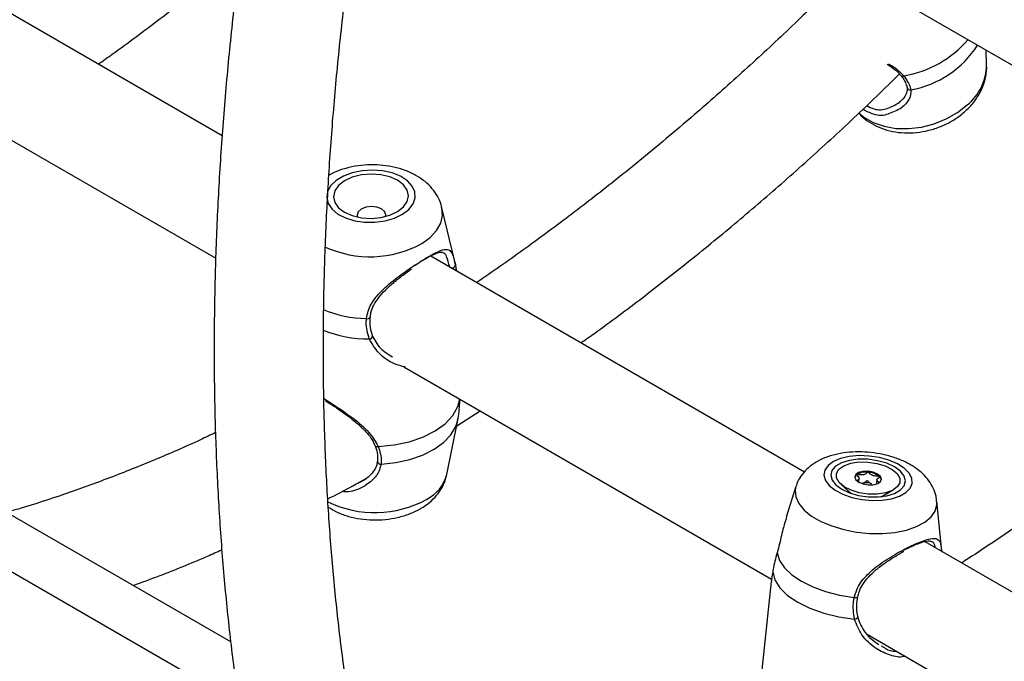
# Model space of a CAD drawing. Units: millimetres. Extents: x 0 to 42, y 0 to 29.8.
# Drawn here: x 32.3 to 32.5, y 24.8 to 24.9 of the extents above; entities that cross this region are included whole.
import ezdxf

# ---------------------------------------------------------------- set-up
doc = ezdxf.new("R2010")
doc.units = ezdxf.units.MM

msp = doc.modelspace()

# ---------------------------------------------------------------- linework, layer by layer
at = {"color": 7, "linetype": 'Continuous', "lineweight": 25}
for p, q in [((32.34914175580368, 24.85991209290131), (32.29561693530776, 24.8908113140652)), ((32.48118614053786, 24.88658490192008), (32.55480620398296, 24.84408488132165)), ((32.35240848088513, 24.74907894192421), (32.12441580960241, 24.88069630950129)), ((32.49846078554983, 24.87375733729008), (32.49835744666363, 24.8766720552846)), ((32.29034374187139, 24.8692225196027), (32.34789667533708, 24.83599791831848)), ((32.39459177342706, 24.8353409436661), (32.39207052743783, 24.84585792977922)), ((32.46287975245255, 24.79425254503869), (32.38989783946596, 24.83638410661035)), ((32.39470857368285, 24.83469563263708), (32.39487864044968, 24.8335087514061)), ((32.3846246460296, 24.81479531214785), (32.45647024801454, 24.77331972895455)), ((32.3949490255666, 24.80330083766236), (32.39952742432612, 24.80619212136133)), ((32.3930409879424, 24.79379138726406), (32.39516856982578, 24.80439502218806)), ((32.37948135770189, 24.79632126494476), (32.37948272383499, 24.79633491757862)), ((32.35083614699443, 24.76107846731425), (32.29219438706513, 24.79493163473651)), ((32.37592976570819, 24.79229630099154), (32.37652552495986, 24.79256289047867)), ((32.47002289588851, 24.79183721910488), (32.47202970946709, 24.79006255135025)), ((32.47347927197023, 24.79234129447864), (32.47354929014844, 24.79299857180052)), ((32.4770478000658, 24.79277806203643), (32.47697276783261, 24.79207371658586)), ((32.46121896066738, 24.79143053201806), (32.4593091559631, 24.78541987506601)), ((32.47789873421846, 24.78943733820611), (32.48023437130797, 24.79074941509592)), ((32.48968500808853, 24.77877820034073), (32.48875505766261, 24.78849717758376)), ((32.55535724841715, 24.74086642297389), (32.48646677347278, 24.78063604763901)), ((32.45640407245403, 24.77286059699532), (32.45430325110724, 24.75313968645742)), ((32.47510016672405, 24.7625649058064), (32.55049361434754, 24.71904119492159))]:
    msp.add_line(p, q, dxfattribs=at)
at = {"color": 8, "linetype": 'Continuous', "lineweight": 25}
msp.add_line((32.39470857368285, 24.83469563263708), (32.39459177342706, 24.8353409436661), dxfattribs=at)
at = {"color": 8, "linetype": 'Continuous', "lineweight": 25, "flags": 128}
for points in [[(32.47350317939386, 24.86438225889696), (32.47450544641487, 24.86354420643644), (32.47632146722778, 24.86249583993626), (32.47842697772788, 24.8617579269953), (32.48075027728037, 24.86135559635374), (32.48321224870549, 24.86130254889902), (32.48572905251915, 24.86160059109861), (32.48821498198606, 24.86223957348286), (32.49058538175976, 24.86319773627304), (32.49275953071896, 24.86444245038453), (32.49466339082844, 24.86593132857112)], [(32.38813200697196, 24.83886434178142), (32.38977230985615, 24.84004918580347), (32.39102163167119, 24.84138714349725), (32.39183742826107, 24.84283265231822), (32.39219191865136, 24.84433648719716), (32.39207303109698, 24.84584743684095), (32.39206200693475, 24.84589292279275)], [(32.37964199841353, 24.79925910694006), (32.38270972808098, 24.7995409985397), (32.38564780081904, 24.80015162179874), (32.38835483303699, 24.80106990604122), (32.39073741362119, 24.80226416418446), (32.39271332725693, 24.80369318615996), (32.39421439141874, 24.80530766094242), (32.3951888091335, 24.80705187811718), (32.39556326060713, 24.808480584365)], [(32.38019413981765, 24.79578033616903), (32.38305245585319, 24.79608934009737), (32.38578292201299, 24.79669139031109), (32.38829892511666, 24.7975673891614), (32.3905206549714, 24.79868954906846), (32.39237763603297, 24.80002227397181), (32.39381096296201, 24.8015232884739), (32.3947751691618, 24.80314497885889), (32.39516887524285, 24.80439654539022)], [(32.46121896066738, 24.79143053201806), (32.46106673350974, 24.79066658853545), (32.46119572003535, 24.78937515712751), (32.46179182839319, 24.78808007992745), (32.46283475882807, 24.78682545923604), (32.46428899559489, 24.78565401965618), (32.46610501640473, 24.78460565315777), (32.46822097884699, 24.78371606060453), (32.4705648263585, 24.78301553600393), (32.4730567420234, 24.78252793488103), (32.47561186664245, 24.78226986190729), (32.47814318851127, 24.78225010544828), (32.48056450649961, 24.78246933828653), (32.48279336552744, 24.78292009471067), (32.48475386447377, 24.7835870247513)], [(32.48475386447377, 24.7835870247513), (32.48637924089834, 24.78444741690577), (32.48761414455646, 24.7854719715512), (32.48841652228514, 24.78662579870795), (32.48875905007317, 24.78786960617607), (32.48875505766261, 24.78849717758376)]]:
    msp.add_lwpolyline(points, dxfattribs=at)
at = {"color": 7, "linetype": 'Continuous', "lineweight": 25, "flags": 128}
for points in [[(32.38435171843257, 24.84456790550486), (32.38559923366788, 24.84551350192148), (32.3864491852571, 24.84659880476588), (32.38685575209006, 24.84776530508077), (32.38679701604358, 24.84895011653227), (32.38627614359309, 24.85008936562834), (32.38532121510726, 24.85112163515532), (32.38398371102791, 24.85199127519583), (32.38233573654616, 24.85265140323018), (32.38046613439289, 24.85306643158517), (32.3784756953041, 24.85321398597476), (32.37647172436629, 24.85308611170361), (32.37456225617142, 24.85268970250679), (32.3728502306441, 24.85204612890669), (32.37142794352368, 24.85119008612268), (32.37037207067696, 24.85016772364282), (32.3697395344824, 24.84903415729304), (32.36956443512998, 24.84785049792867), (32.36985621227112, 24.84668055693241), (32.3705991361246, 24.8455874061262), (32.37175315547318, 24.84462997755295), (32.37325605683509, 24.84385988643488), (32.37502681840888, 24.84331864858348), (32.37696997797978, 24.84303544227142), (32.37898077931234, 24.84302553522429), (32.38095081958626, 24.84328946153356), (32.38277389342043, 24.84381299286359), (32.38435171843257, 24.84456790550486)], [(32.38341013809423, 24.84511146826413), (32.38457523714501, 24.84602106192715), (32.38530755679125, 24.84707267011857), (32.38555719065928, 24.84819462747801), (32.38530712661351, 24.84931047446554), (32.38457440610543, 24.85034416795298), (32.38340896282678, 24.85122526343743), (32.38189021981101, 24.85189371571769), (32.38012167688481, 24.85230397087555), (32.37822385732593, 24.85242807069997), (32.37632609440105, 24.852257557993), (32.37455771751726, 24.85180405291383), (32.37303923863682, 24.85109846108416), (32.37187413958604, 24.85018886742114), (32.37114181993979, 24.84913725922972), (32.37089218607178, 24.84801530187028), (32.37114225011754, 24.84689945488276), (32.37187497062562, 24.84586576139531), (32.37304041390427, 24.84498466591086), (32.37455915692004, 24.8443162136306), (32.37632769984624, 24.84390595847274), (32.37822551940511, 24.84378185864832), (32.38012328233, 24.84395237135529), (32.38189165921379, 24.84440587643446), (32.38341013809423, 24.84511146826413)], [(32.3810359136184, 24.84414638273565), (32.38109261564247, 24.84447778361035), (32.38087938105923, 24.84510685040009), (32.38027238319734, 24.84563493552213), (32.37936403197882, 24.84598164280373), (32.37829261564247, 24.84609418920419), (32.37722124761309, 24.84595544055427), (32.37631303396117, 24.84558652007815), (32.37570624198224, 24.84504359257407), (32.37549325025451, 24.84440931383285), (32.3755629312989, 24.84404437262607)], [(32.48144493498951, 24.7895329929484), (32.48268078664734, 24.79022506176387), (32.48351970344555, 24.79107050474572), (32.48391645916244, 24.79202374384396), (32.48384966459459, 24.79303338969205), (32.48332292065446, 24.794045012021), (32.4823646242442, 24.79500407400921), (32.48102643737133, 24.79585887237664), (32.47938050203653, 24.79656332472205), (32.47751555103976, 24.79707945383716), (32.47553212437196, 24.79737943506777), (32.47353714907819, 24.79744709634811), (32.47163817479291, 24.79727879004103), (32.46993757571139, 24.79688358958311), (32.46852703157028, 24.79628280033333), (32.46748258516934, 24.79550881099566), (32.46686054288438, 24.79460334753562), (32.46669443917601, 24.79361522372273), (32.46699322873813, 24.7925977095675), (32.46774080374811, 24.79160565952141), (32.46889686224365, 24.79069255525922), (32.47039908081204, 24.78990762246807), (32.4721664744614, 24.78929317707789), (32.47410376254265, 24.78888234399872), (32.47610650535385, 24.78869727134819), (32.47806673451169, 24.78874793644079), (32.47987877355485, 24.78903160790828), (32.48144493498951, 24.7895329929484)], [(32.48050335465117, 24.79007655570767), (32.48165737534806, 24.79074534259494), (32.48237937161191, 24.79157255459442), (32.48262014059051, 24.79250181857538), (32.48236327427584, 24.7934698067332), (32.48162627768277, 24.7944105522746), (32.48045937591116, 24.79525994494558), (32.47894209138835, 24.79596010003932), (32.47717782454714, 24.79646330314322), (32.47528680725718, 24.79673526179734), (32.47339790922171, 24.79675744246885), (32.4716398557203, 24.79652833358162), (32.47013245519376, 24.7960635485277), (32.46897843449688, 24.79539476164043), (32.46825643823302, 24.79456754964095), (32.46801566925442, 24.79363828565998), (32.46827253556908, 24.79267029750217), (32.46900953216216, 24.79172955196077), (32.47017643393377, 24.79088015928978), (32.47169371845658, 24.79018000419605), (32.47345798529778, 24.78967680109215), (32.47534900258776, 24.78940484243802), (32.47723790062322, 24.78938266176652), (32.47899595412462, 24.78961177065375), (32.48050335465117, 24.79007655570767)], [(32.47535493794715, 24.78993715438759), (32.47359541570899, 24.79019938368972), (32.47197543930287, 24.79069417747536), (32.47062624958282, 24.79138145049466), (32.46965714987605, 24.79220552397496), (32.46914665087733, 24.79309963638384), (32.46913611017948, 24.79399135205142), (32.46962638172717, 24.79480842947756), (32.47057774663534, 24.79548467390853), (32.47191313097712, 24.79596530004232), (32.47352434985498, 24.79621137040796), (32.47528087189772, 24.79620294984787), (32.47704039413589, 24.79594072054574), (32.47866037054202, 24.79544592676009), (32.48000956026205, 24.79475865374079), (32.48097865996883, 24.79393458026049), (32.48148915896755, 24.79304046785161), (32.48149969966539, 24.79214875218403), (32.48100942811772, 24.79133167475789), (32.48005806320954, 24.79065543032692), (32.47872267886776, 24.79017480419313), (32.4771114599899, 24.78992873382749), (32.47535493794715, 24.78993715438759)], [(32.47530234317269, 24.79438653573837), (32.47430007665699, 24.7943635657086), (32.47345276526807, 24.79414366996034), (32.47288940448399, 24.79376032562792), (32.47269576087727, 24.79327189341091), (32.47290131493161, 24.79275273268672), (32.47347477290562, 24.79228188096938), (32.47432883102116, 24.7919310211646), (32.47533346667219, 24.79175356849708), (32.47633573318789, 24.79177653852686), (32.4771830445768, 24.79199643427511), (32.47774640536088, 24.79237977860754), (32.47794004896762, 24.79286821082454), (32.47773449491327, 24.79338737154874), (32.47716103693926, 24.79385822326607), (32.47630697882373, 24.79420908307086), (32.47530234317269, 24.79438653573837)], [(32.45754546936459, 24.77847056337009), (32.4580204970616, 24.77700576339631), (32.45899261203514, 24.77556611818559), (32.46043097780358, 24.77419729475701), (32.46228996793305, 24.77294271359026), (32.46451061335461, 24.77184217128361), (32.46702247292337, 24.77093057816506), (32.46974586788376, 24.77023685090104), (32.47259440936114, 24.76978299523016)], [(32.45668661567033, 24.77475061311584), (32.45711241029136, 24.77318503916868), (32.4580955985411, 24.77164082640757), (32.45960225370496, 24.77017126072727), (32.46158038588199, 24.76882705218806), (32.46396173599177, 24.76765458517204), (32.4666641311793, 24.76669431780493), (32.46959432034005, 24.76597938587421), (32.47265119192049, 24.76553445941796)]]:
    msp.add_lwpolyline(points, dxfattribs=at)
at = {"color": 8, "linetype": 'Continuous', "lineweight": 25}
for centre, radius, start, end in [((32.47889325038455, 24.89229820726462), 0.02095643546331208, 279.3209684196052, 319.5507976506796), ((32.48035688657686, 24.88798416804008), 0.01936600064150117, 279.8396699878357, 327.6431674062701), ((32.48832199162475, 24.87384265446602), 0.01013915288748428, 308.7142536345216, 359.5178717744566), ((32.48205214379583, 24.87202862882878), 0.0004728672895063567, 224.6998271415768, 299.8436098794801), ((32.48351083718871, 24.86948497212892), 0.0006023550592139658, 194.4182328433064, 284.9643276901371), ((32.3780265404768, 24.85735604226625), 0.0210728128142693, 245.4482664123252, 298.6560131735834), ((32.39400460072599, 24.83481066238912), 0.0007133090268903626, 254.5200889025193, 350.719836107182), ((32.37771448773616, 24.84764618001267), 0.02341797735249141, 247.7415158851009, 269.0414473545423), ((32.37753549018649, 24.82477870630309), 0.0005871333812618053, 248.7536524248341, 328.5196164777703), ((32.37783981793448, 24.84456061096018), 0.02431856497895334, 248.2722685598334, 270.0828087229135), ((32.37791920709987, 24.82084697482846), 0.0006065191914784392, 265.8169026122195, 2.458263903657189), ((32.37941224671164, 24.79973122547403), 0.0005250540492636451, 216.340855666002, 295.9494014198968), ((32.38009996150016, 24.79639631841482), 0.0006231401789401997, 186.9177253884122, 278.6927096582596), ((32.38557054738256, 24.79581537371612), 0.007739767652597315, 296.8239957646176, 344.8406291395368), ((32.37897646041884, 24.80729994813403), 0.02097591082491166, 244.0221198630398, 298.7421796310451), ((32.47286923520556, 24.77031284759548), 0.0005968858968001277, 242.5849612136514, 313.8876273503554), ((32.47269814824608, 24.76618763624469), 0.000654862476777814, 265.8881289402582, 343.9023984803034)]:
    msp.add_arc(centre, radius, start, end, dxfattribs=at)
at = {"color": 7, "linetype": 'Continuous', "lineweight": 25}
for centre, radius, start, end in [((32.47351891812016, 24.7930280534196), 0.0008542072741991985, 125.7439610797828, 164.4221142793681), ((32.47481760723799, 24.79084471103373), 0.003392163972557693, 82.11463617676993, 122.0022571243017), ((32.47514908751642, 24.79030566517021), 0.003901433675113591, 51.80297627221614, 88.03324264462279), ((32.4748575715011, 24.78876586981412), 0.003375050325898448, 70.40661745098505, 94.58125178351041), ((32.47693039915888, 24.79260285228456), 0.0009948073589072881, 5.657380572531015, 50.61685429693708)]:
    msp.add_arc(centre, radius, start, end, dxfattribs=at)
for points, knots in [([(32.38400807773677, 25.03296444196068), (32.38292577524987, 25.02959261876752), (32.38032404352042, 25.02148714040645), (32.37652113286649, 25.00866683863584), (32.37255638627393, 24.99451323600199), (32.36888232895448, 24.98039791948159), (32.36548940456763, 24.96633051780032), (32.36238359444347, 24.95232133317), (32.35956647416016, 24.93838043692612), (32.3570405570812, 24.92451790461708), (32.35480786111971, 24.91074374613893), (32.35287029173223, 24.89706791806139), (32.35122953814225, 24.88350031443322), (32.34988709993111, 24.87005076390632), (32.34884427849424, 24.8567290257403), (32.34810217765924, 24.84354478674836), (32.34766170127445, 24.83050765847988), (32.34752355160288, 24.81762717541528), (32.34768822466189, 24.80491279168307), (32.34815601331714, 24.79237388524135), (32.34892697619179, 24.78001976304073), (32.35000102100894, 24.76785973969605), (32.3513775492093, 24.755902821438), (32.35305674533182, 24.74415876486626), (32.35503474152322, 24.73263401868926), (32.35732162260334, 24.72134686597058), (32.35971009327886, 24.71098303819635), (32.36147657125204, 24.70450110297767), (32.36226535457452, 24.70160673210211)], [0, 0, 0, 0, 0.02787896735426533, 0.0670178576022069, 0.1061610999232206, 0.1453089491505091, 0.1844616418163146, 0.2236193917913573, 0.2627823851063338, 0.301950773836094, 0.3411246689159966, 0.3803041317507393, 0.4194891644684083, 0.4586796986697513, 0.4978755825261637, 0.5370765660925896, 0.5762822847276671, 0.6154922405574945, 0.6547057819871228, 0.6939220813625355, 0.7331401110230475, 0.7723583587767933, 0.8115750219945974, 0.8507882248090756, 0.8899957850492531, 0.9291951959540834, 0.9683836144968859, 1, 1, 1, 1]), ([(32.38398071467356, 24.70314044498503), (32.38305564559862, 24.70642634867666), (32.38117889563073, 24.71309268291579), (32.3787010709487, 24.72346758912925), (32.37646090179066, 24.73416892084648), (32.37451104626223, 24.74511568721493), (32.3728460123321, 24.75629299496262), (32.37146930303572, 24.76769459725421), (32.37038178288365, 24.77931163319145), (32.36958477795866, 24.79113565322461), (32.36907923336991, 24.80315778060202), (32.3688659215754, 24.81536897556457), (32.36894537513815, 24.82775999697798), (32.36931790043442, 24.8403214721097), (32.36998357119501, 24.85304386423921), (32.37094222602342, 24.86591747719503), (32.37219346524765, 24.87893246713251), (32.37373664960002, 24.89207885460738), (32.37557089779234, 24.90534653624611), (32.3776950916531, 24.91872529663047), (32.3801078564203, 24.93220481833593), (32.38280763657317, 24.94577469758216), (32.38579241746257, 24.95942443764273), (32.38906077117323, 24.97314352397892), (32.39260796107477, 24.98692119305925), (32.39644049266683, 25.00074734338457), (32.4003341320257, 25.0139717485769), (32.40308211333016, 25.02259411246347), (32.40435439824525, 25.02658617146599)], [0, 0, 0, 0, 0.03765344731580351, 0.07639008583910258, 0.1151097268262006, 0.1538159921181313, 0.1925120928139967, 0.2312008426506667, 0.2698846798115315, 0.3085656939928829, 0.3472456562908698, 0.3859256660719019, 0.4246069502503917, 0.4632905806708462, 0.5019774199988059, 0.5406681479699946, 0.5793632854000718, 0.6180632158698208, 0.6567682051132545, 0.695478418202886, 0.7341939346687427, 0.7729147617120328, 0.811640845684752, 0.8503720820082517, 0.8891083236988, 0.9278493886594285, 0.9665950658857501, 1, 1, 1, 1]), ([(32.32492275075408, 24.87389342691539), (32.32583426726499, 24.87453361402818), (32.329878455989, 24.87737397673346), (32.33700934692141, 24.88274711483394), (32.34536553232282, 24.88922624229697), (32.35057092582156, 24.89353404317169), (32.35270368003319, 24.89529903566662)], [0, 0, 0, 0, 0.0974854887851493, 0.4325206507871021, 0.7674923188161842, 1, 1, 1, 1]), ([(32.46366359282486, 24.88444571581202), (32.46276941904865, 24.88357043319021), (32.45901044753841, 24.87989087724003), (32.45229664700926, 24.87368299151003), (32.4435334522792, 24.86583829102856), (32.43469762983467, 24.85830388588155), (32.42580721787053, 24.85106655864898), (32.41687050310681, 24.84412672174465), (32.40789569586775, 24.83754069023507), (32.40187695144585, 24.83324774298141), (32.39884955968238, 24.83124349187911), (32.39882769026431, 24.83122901347371)], [0, 0, 0, 0, 0.04267302331373193, 0.1793909452041961, 0.31607738382601, 0.4527311092547249, 0.5893511961860842, 0.725937099659267, 0.862488745770043, 0.999006639594854, 1, 1, 1, 1]), ([(32.47905187823748, 24.87387572716667), (32.47952307186286, 24.87356552748684), (32.4804409042811, 24.87296129324654), (32.48133633611762, 24.87222257816804), (32.48162162996643, 24.87177422629425), (32.48168226381295, 24.87167893752859)], [0, 0, 0, 0, 0.4537791801214206, 0.883911028927832, 1, 1, 1, 1]), ([(32.49436299305609, 24.86475760345856), (32.49470898689096, 24.86509270038059), (32.49563428674126, 24.86598885834798), (32.49680677949364, 24.86758295262223), (32.49778650930517, 24.86951335743686), (32.4983318397901, 24.87152334985574), (32.49855808806821, 24.87294133218886), (32.49846133109116, 24.87366890935574), (32.49845994375776, 24.87367934159684)], [0, 0, 0, 0, 0.1385120818125893, 0.3704262782945577, 0.5767734814818203, 0.7779088490604593, 0.9968155839147312, 1, 1, 1, 1]), ([(32.41920365491228, 24.81946621946054), (32.42011515353467, 24.82010648609437), (32.42415926289146, 24.82294720161619), (32.43129188753752, 24.82831263272179), (32.44058860166829, 24.83556041668234), (32.44981700171488, 24.84313796824121), (32.45897388674423, 24.85100183146828), (32.46804245682377, 24.85917001203847), (32.47554087949748, 24.86616651568449), (32.47997442362156, 24.87054034039838), (32.48145232146976, 24.87199833110562)], [0, 0, 0, 0, 0.04286838271962081, 0.1901971362419379, 0.3374979688504521, 0.4847695323837949, 0.6320111969701352, 0.7792229246186806, 0.9264051613102855, 1, 1, 1, 1]), ([(32.48171256395743, 24.87168863365658), (32.48176564281273, 24.87162390538094), (32.48215176955897, 24.87115303391392), (32.48265000558308, 24.87032315398692), (32.48283103703402, 24.86965295312801), (32.48291796931276, 24.86933111906231)], [0, 0, 0, 0, 0.0765035944637369, 0.5565320472195637, 1, 1, 1, 1]), ([(32.48228745878057, 24.87161846991879), (32.48281506215211, 24.87084457041603), (32.48344888014503, 24.86991487311681), (32.483635159375, 24.86904826948822), (32.48366637587264, 24.86890304486958)], [0, 0, 0, 0, 0.8324209432703094, 0.9999999999999999, 0.9999999999999999, 0.9999999999999999, 0.9999999999999999]), ([(32.48288896768272, 24.86932092698197), (32.48292144754564, 24.86913768343583), (32.48300406178335, 24.86867159384932), (32.48267295231695, 24.86781828609451), (32.48209769259741, 24.86698333614739), (32.48155610872389, 24.86658505435651), (32.48135966412373, 24.86644058863109)], [0, 0, 0, 0, 0.198977593202753, 0.5061099618398562, 0.8208550220648774, 1, 1, 1, 1]), ([(32.48135037575104, 24.86640236041801), (32.48137894164259, 24.86641559675959), (32.48152077419387, 24.86648131653919), (32.48159668492331, 24.86660736123821), (32.48165730679526, 24.86670801980993)], [0, 0, 0, 0, 0.2014057511887813, 1, 1, 1, 1]), ([(32.47350468448108, 24.86434991534843), (32.47365899944638, 24.86416535294204), (32.47424693080231, 24.86346218053338), (32.47557393663616, 24.86250250556716), (32.47743432352085, 24.86150183503511), (32.4795359756403, 24.86082038136354), (32.48180596688333, 24.86046003747317), (32.48418793384481, 24.86044558782596), (32.48660380233144, 24.86078209374779), (32.48897931189656, 24.86146316452723), (32.49123667946224, 24.86247986965778), (32.49303524628283, 24.86361305723052), (32.49400427262302, 24.86444837874279), (32.49436299305609, 24.86475760345856)], [0, 0, 0, 0, 0.03315010095501243, 0.1263000238845628, 0.2214759632393985, 0.3192688348707837, 0.4195425957396242, 0.5216061898557584, 0.624697172257448, 0.7283992349737249, 0.8328146895231454, 0.9381102613124924, 1, 1, 1, 1]), ([(32.47927510912896, 24.86417576000083), (32.47926188273252, 24.86416947658328), (32.47842622313292, 24.86377248272198), (32.47657175337238, 24.86385098745842), (32.47496395681981, 24.86470936787989), (32.4742774977105, 24.86507585893787)], [0, 0, 0, 0, 0.009131550580772335, 0.5769423238638033, 0.9999999999999999, 0.9999999999999999, 0.9999999999999999, 0.9999999999999999]), ([(32.39201462925331, 24.84590562423642), (32.39198201379671, 24.84608930558536), (32.39184294608152, 24.84687249699762), (32.39120922417082, 24.84815114726795), (32.39016178755592, 24.84967482403295), (32.38877763007395, 24.85101396920271), (32.38709900748242, 24.85216628413054), (32.38512926610157, 24.85310203920934), (32.38292054976301, 24.85378387402764), (32.38055190848497, 24.85418284384298), (32.37811051504234, 24.85428538038621), (32.37566163131891, 24.85409382212701), (32.37327970608172, 24.85358427886582), (32.37135168138341, 24.85295132400014), (32.37033225539817, 24.85236453885836), (32.36998507224759, 24.85216469902968)], [0, 0, 0, 0, 0.0227704101907863, 0.09708982331739276, 0.1719535658252206, 0.2493133845310451, 0.3306207762964426, 0.4161137851331031, 0.504408594519048, 0.5933091561334075, 0.6821292347780293, 0.7712115212867623, 0.8611636881729341, 0.9527168927881056, 1, 1, 1, 1]), ([(32.3773227255991, 24.82423147980725), (32.3775350548327, 24.82519361525046), (32.3777527180838, 24.82617992092782), (32.37878384936231, 24.82794808136187), (32.38031792394585, 24.82978742334949), (32.38323009017893, 24.83221890679371), (32.38649975070884, 24.83450829293735), (32.38936500796938, 24.83628516653894), (32.39152093075011, 24.83741709754393), (32.39300457646121, 24.83787865325907), (32.39382725901335, 24.83749707166083), (32.39429453814562, 24.83632179378259), (32.39459637900553, 24.83513628714275), (32.39470857368285, 24.83469563263708)], [0, 0, 0, 0, 0.09288694443006688, 0.09522039884383757, 0.1905563961620798, 0.3071074672905467, 0.4180121862558825, 0.5301167096076811, 0.6302338714999868, 0.7334017855188276, 0.8522967730311194, 0.9450985002713291, 1, 1, 1, 1]), ([(32.39359394282944, 24.83418943482632), (32.39348783847426, 24.83460769164416), (32.39320331990811, 24.83572924626736), (32.39279408772876, 24.83685845297242), (32.39208714554353, 24.83726307655517), (32.39077750548395, 24.83688133835618), (32.38885574937995, 24.83589544030494), (32.3871171459893, 24.834782556209), (32.38620015608377, 24.83419558882617)], [0, 0, 0, 0, 0.09667925536041994, 0.2592451842858792, 0.4654090142568403, 0.6418600108721635, 0.8111065717665802, 0.9999999999999999, 0.9999999999999999, 0.9999999999999999, 0.9999999999999999]), ([(32.39492250790533, 24.833483427263), (32.39490026308697, 24.83371490714372), (32.3948391645798, 24.83435069903583), (32.39465642745428, 24.83496272853825), (32.39454022148234, 24.83535192959951)], [0, 0, 0, 0, 0.3640812089490792, 0.9999999999999999, 0.9999999999999999, 0.9999999999999999, 0.9999999999999999]), ([(32.37808859264987, 24.82446198614813), (32.37810974156477, 24.82477117079025), (32.37816620334942, 24.82559660872676), (32.37873280234898, 24.82689823217414), (32.37969424017426, 24.82835969422266), (32.3810292498553, 24.82982641160247), (32.38265685635069, 24.83129830656112), (32.38438827952346, 24.83264730329446), (32.38559053875149, 24.83352487796587), (32.38612577610849, 24.83387723622271), (32.38614558520278, 24.83389027697526)], [0, 0, 0, 0, 0.07892696887409247, 0.2107132937692667, 0.3518076185006139, 0.5037185582626829, 0.6715098337433163, 0.8448958688409547, 0.994259607783178, 0.9999999999999999, 0.9999999999999999, 0.9999999999999999, 0.9999999999999999]), ([(32.37853537661375, 24.82087708041309), (32.37850142878058, 24.82095867042592), (32.37824089103702, 24.8215848452317), (32.3779833080459, 24.82278031233231), (32.37803921474129, 24.82394713408082), (32.37806443736105, 24.8244735522689)], [0, 0, 0, 0, 0.07598045201482738, 0.5831233889650445, 1, 1, 1, 1]), ([(32.55882429554177, 24.82551783779185), (32.55870807322812, 24.82541689161369), (32.55511974812453, 24.82230021208987), (32.54799885586578, 24.8164381588132), (32.53746729900755, 24.80796313708339), (32.52688141539139, 24.79983313529687), (32.51625990789217, 24.79199960378054), (32.50560705449685, 24.78452184627485), (32.49804855954419, 24.77936746589934), (32.49404084625353, 24.77680559887761), (32.49359533810284, 24.77652081487327)], [0, 0, 0, 0, 0.00543731176407943, 0.1678751840757557, 0.3302887011484122, 0.4926776720626816, 0.6550421758861762, 0.8173826126259083, 0.9796997617762903, 1, 1, 1, 1]), ([(32.37787496517613, 24.82024207138012), (32.37757518462685, 24.82131430182521), (32.37721505366927, 24.82260238865359), (32.37730727177533, 24.82399766132145), (32.3773227255991, 24.82423147980725)], [0, 0, 0, 0, 0.8324209373623692, 0.9999999999999999, 0.9999999999999999, 0.9999999999999999, 0.9999999999999999]), ([(32.37836275555732, 24.82101801715113), (32.37886172994629, 24.8200925753659), (32.3798198449139, 24.81831557108334), (32.38157912264706, 24.81723896715157), (32.38242219036201, 24.81672304519136)], [0, 0, 0, 0, 0.5207875942227517, 1, 1, 1, 1]), ([(32.3692832297003, 24.80820572179564), (32.36933539716013, 24.80817371288341), (32.3699117085803, 24.8078200996976), (32.37111982606122, 24.80702332450199), (32.37284576048766, 24.80583344942789), (32.37459196486043, 24.80451817848992), (32.37626940960607, 24.80310142852804), (32.377646467834, 24.80165731274058), (32.37857287478936, 24.80041769148112), (32.3788509389077, 24.79967086424095), (32.37895050536335, 24.79940344771223)], [0, 0, 0, 0, 0.0141660871713431, 0.1564975147773413, 0.3038080980275421, 0.4577510293030033, 0.6200774209857719, 0.7861136707447558, 0.9234136937796258, 1, 1, 1, 1]), ([(32.39542092447695, 24.80652227201048), (32.39549993366706, 24.80703574130728), (32.39559352010061, 24.80764394600039), (32.39559741221593, 24.80835046934233), (32.39559801846099, 24.80846051908307)], [0, 0, 0, 0, 0.8442376433958695, 1, 1, 1, 1]), ([(32.39511968801286, 24.80438886960811), (32.39524094462693, 24.80490461058352), (32.39540591160786, 24.80560626494112), (32.39546266389993, 24.8063244831523), (32.39547770123342, 24.80651478536497)], [0, 0, 0, 0, 0.7350356622683148, 1, 1, 1, 1]), ([(32.34785033974551, 24.80195128566747), (32.34687038500316, 24.80148126879633), (32.34290686826994, 24.79958024250079), (32.3360017107956, 24.79661219193556), (32.32714588656066, 24.79304691033913), (32.31836148180112, 24.78989586588808), (32.31164567398249, 24.78767167141304), (32.30789104618438, 24.7866238077372), (32.30701098470075, 24.78637819498654)], [0, 0, 0, 0, 0.07085582170994842, 0.2865828623046376, 0.5023214296869555, 0.718092808889054, 0.9339227017443652, 1, 1, 1, 1]), ([(32.37898238396401, 24.79941258978157), (32.37901691503534, 24.79932954341039), (32.37927299211054, 24.79871368438777), (32.379525978894, 24.79764476841691), (32.37948356194592, 24.79675493863971), (32.37946362905237, 24.79633678309019)], [0, 0, 0, 0, 0.0763142414199997, 0.5659345912371926, 1, 1, 1, 1]), ([(32.37964199841353, 24.79925910694006), (32.37994176471408, 24.79826097776373), (32.38030187855189, 24.79706190993105), (32.38020960322919, 24.79596427653772), (32.38019413981765, 24.79578033616903)], [0, 0, 0, 0, 0.832420943270355, 0.9999999999999999, 0.9999999999999999, 0.9999999999999999, 0.9999999999999999]), ([(32.48870307714834, 24.78852503580943), (32.48867658749502, 24.78885538475245), (32.48860472549398, 24.78975156620859), (32.48807156614454, 24.79112888851674), (32.48720010707248, 24.79260284718205), (32.48600679595155, 24.79394095996617), (32.48449930203133, 24.79515257800709), (32.48266351462214, 24.79621488067402), (32.48054873119428, 24.79708189622715), (32.47825023837174, 24.79771514162216), (32.47586466663549, 24.79809873783354), (32.47345309280839, 24.79822852979004), (32.47106204794294, 24.79809588143837), (32.46872893877941, 24.79768005843037), (32.4666061017286, 24.79697739786806), (32.46478433434421, 24.79601245972529), (32.46330706596994, 24.79485406401322), (32.46218140405229, 24.7934944523512), (32.46149423793184, 24.79234786738718), (32.46131529030559, 24.79163835786201), (32.46127596173133, 24.79148242397992)], [0, 0, 0, 0, 0.02962281655409095, 0.08036174909843127, 0.1316883185740462, 0.1855170553494151, 0.2435528844532897, 0.3062341412765128, 0.37143179491202, 0.4361761879598527, 0.5002264571080776, 0.5642057138491822, 0.6288440651041316, 0.6950244567795492, 0.7638955136473956, 0.8250951612574705, 0.8815651878045243, 0.9345552657686558, 0.9856167519822162, 1, 1, 1, 1]), ([(32.3794407532442, 24.79633065898279), (32.37940153619167, 24.79604074384683), (32.37931038204758, 24.7953668796889), (32.37867142626971, 24.79428910940839), (32.3776360395298, 24.793221628351), (32.37669797466869, 24.79249203097937), (32.37608848358737, 24.79225230594849), (32.3759947270711, 24.79221542963569)], [0, 0, 0, 0, 0.1807548302597555, 0.4201374346284935, 0.6733083073156677, 0.949745819192002, 1, 1, 1, 1]), ([(32.3880855267387, 24.78723093424463), (32.38846908698751, 24.78747793932628), (32.38943051084343, 24.78809707694228), (32.39074292355914, 24.78928856112484), (32.39190563600018, 24.79081379663376), (32.3926868520277, 24.7923221136427), (32.3929080977265, 24.79334838585974), (32.39300025669276, 24.79377587523978)], [0, 0, 0, 0, 0.1588484092302109, 0.3981660002169731, 0.6255882906701582, 0.844040375600929, 1, 1, 1, 1]), ([(32.47301992087673, 24.79372135841623), (32.47301608371004, 24.79371663173133), (32.47300772895139, 24.79370634020253), (32.47301651647106, 24.79367091773933), (32.47312676382673, 24.79354922137889), (32.47338757107818, 24.7933460809564), (32.47363632628716, 24.79301584985009), (32.47340807246452, 24.79274661484897), (32.47321914544138, 24.79260714286785), (32.47314303499366, 24.792550955697)], [0, 0, 0, 0, 0.01260749154640231, 0.02745060542770238, 0.08079441440835383, 0.3080902864532141, 0.5667830466428365, 0.8254758068325754, 1, 1, 1, 1]), ([(32.47528298335737, 24.79420480053912), (32.4752714929786, 24.79420471313556), (32.47524620946925, 24.79420452081217), (32.47520345766448, 24.79419040102632), (32.47512100782192, 24.79414369851812), (32.47495552005894, 24.79399494321981), (32.47472343607289, 24.79378792847009), (32.4742242979679, 24.7936671866333), (32.47374218226537, 24.79368863407983), (32.47337535336763, 24.79372565705676), (32.47315106323185, 24.79374213492364), (32.47306630509986, 24.79373727176999), (32.47303424706474, 24.79373062476769), (32.47302331942604, 24.79372355663898), (32.47301992087673, 24.79372135841623)], [0, 0, 0, 0, 0.01204740051083343, 0.02650918386274633, 0.05616487946813333, 0.1531057006689643, 0.4060635042553065, 0.5744790260290329, 0.7475639986447868, 0.9016753856978565, 0.9627171899086937, 0.9799594494883505, 0.9937672903600321, 1, 1, 1, 1]), ([(32.47756160758775, 24.79337175904137), (32.47755815800475, 24.79337448608745), (32.47754832109948, 24.79338226259087), (32.47752173687995, 24.79339252745429), (32.47748348286634, 24.79340184512152), (32.47740727140053, 24.79341415320966), (32.47719589529732, 24.79343186443692), (32.47683844043306, 24.79345005756655), (32.47635642285564, 24.79350316247965), (32.47585334451193, 24.79370077264577), (32.47561613400811, 24.79394475375442), (32.47544367764777, 24.79412098808556), (32.4753575254157, 24.79418254971673), (32.47531107185276, 24.79420084949909), (32.47529194227129, 24.79420354034248), (32.47528298335737, 24.79420480053912)], [0, 0, 0, 0, 0.006232295157551662, 0.01777214729721846, 0.03167770896145752, 0.04836447880699674, 0.09840539945884483, 0.2525065379291342, 0.4255800001974722, 0.5939843221472266, 0.8469253037516051, 0.9438596782777152, 0.9800242150954664, 0.9906447855279086, 1, 1, 1, 1]), ([(32.36977907346545, 24.78900669524483), (32.37141244516724, 24.78983672955807), (32.37392260845015, 24.79111232509729), (32.37643267657361, 24.79252753111471), (32.37730943491587, 24.79302185781054)], [0, 0, 0, 0, 0.6507033677438583, 1, 1, 1, 1]), ([(32.47424127417374, 24.79208005272907), (32.47431424947266, 24.79210124110799), (32.47458259842042, 24.79217915622817), (32.47478110733451, 24.79236070113823), (32.47494974209395, 24.79250962401071), (32.47503459464536, 24.79255869285438), (32.4750806979104, 24.79256925954521), (32.47511132208638, 24.79257025461468), (32.475145590796, 24.79256271124058), (32.47518875743774, 24.79254283144131), (32.47527245884127, 24.79248260174093), (32.47544180259613, 24.79230925656851), (32.47564509129378, 24.79209743473397), (32.47591576319637, 24.79197797732981), (32.47598937020385, 24.79194549186695)], [0, 0, 0, 0, 0.09438256381140926, 0.3470689679404992, 0.4439057809396326, 0.4800339192409872, 0.4906438003893669, 0.4999895991200263, 0.5120240739257567, 0.5264703411714616, 0.556094219060238, 0.6529310320595757, 0.9056174361885305, 1, 1, 1, 1]), ([(32.4774865913155, 24.79219919141693), (32.47740177963523, 24.79227336988374), (32.47720179510652, 24.7924482814723), (32.47696060528915, 24.79275986639611), (32.47720220880249, 24.79305246969631), (32.47745864104208, 24.79321577096438), (32.47756621182641, 24.79332070192654), (32.47757417708934, 24.79335483479703), (32.47756556358908, 24.79336643247112), (32.47756160758775, 24.79337175904137)], [0, 0, 0, 0, 0.1875026598194537, 0.4421281471302625, 0.696753634441186, 0.9204758682630723, 0.972980984164843, 0.9875907285675645, 0.9999999999999999, 0.9999999999999999, 0.9999999999999999, 0.9999999999999999]), ([(32.36989015854142, 24.78735854894764), (32.3704814080837, 24.78701342492807), (32.3717091908189, 24.78629674392887), (32.37383710921394, 24.78555182613912), (32.37615798710708, 24.7850517152698), (32.37858523247, 24.78485053987122), (32.38103675317618, 24.784945396045), (32.38345347234293, 24.78534068017577), (32.385718591392, 24.78602794593975), (32.38722944665226, 24.78672650708442), (32.38797083440532, 24.78716335420284), (32.3880855267387, 24.78723093424463)], [0, 0, 0, 0, 0.1133066002339469, 0.2352913238888995, 0.3590628923231735, 0.4827951790548032, 0.6066455241028964, 0.7314521991899549, 0.8580880083201062, 0.9780462822696759, 1, 1, 1, 1]), ([(32.45938257185718, 24.78539666375736), (32.45916563760517, 24.78475257615029), (32.45862195784518, 24.78313836634989), (32.45813978282541, 24.78063745137847), (32.4577065154608, 24.7790577431627), (32.45754546936459, 24.77847056337009)], [0, 0, 0, 0, 0.2943547273930527, 0.7377106476439548, 1, 1, 1, 1]), ([(32.48841129336812, 24.77951350019752), (32.48840517602176, 24.77956648651258), (32.48832093141063, 24.78029618387404), (32.48796435668316, 24.78067495028797), (32.48685360660217, 24.78082289179791), (32.4850358909893, 24.78028219538002), (32.4832773431929, 24.77943888812255), (32.48234983402872, 24.77899410339101)], [0, 0, 0, 0, 0.0213273018099499, 0.293707457114609, 0.5268315209647402, 0.7504372065386427, 1, 1, 1, 1]), ([(32.33174676504567, 24.77209853294458), (32.33343773752859, 24.77271642568228), (32.33825863998072, 24.77447801591772), (32.34403621412431, 24.77682068063399), (32.34812617684187, 24.7786570361016), (32.34906354168273, 24.77907790425359)], [0, 0, 0, 0, 0.2940040720546216, 0.8381951606046929, 1, 1, 1, 1]), ([(32.45754546936459, 24.77847056337009), (32.45724564855978, 24.77735652475708), (32.45688540547436, 24.77601797619479), (32.45671516884891, 24.77493265084409), (32.45668661567033, 24.77475061311584)], [0, 0, 0, 0, 0.8322735867781136, 1, 1, 1, 1]), ([(32.47333497062402, 24.76986865514223), (32.47339233224994, 24.77019102998398), (32.47354545107932, 24.77105156448942), (32.47426437648514, 24.77236587844969), (32.47538966017467, 24.7738051688875), (32.47687975104027, 24.77520206135679), (32.47864878861006, 24.77655404571739), (32.48047884484188, 24.77772694937694), (32.4817311497854, 24.77846551812526), (32.48226947881589, 24.77873565643822), (32.48228743442221, 24.77874466672176)], [0, 0, 0, 0, 0.07866894541690381, 0.2099957356150506, 0.3506682996274443, 0.5030865575422212, 0.6718247025100846, 0.8457961129870059, 0.9948566320350891, 1, 1, 1, 1]), ([(32.45668661567033, 24.77475061311584), (32.4566162171025, 24.77431497529134), (32.45649333733112, 24.77355457521588), (32.45643661706632, 24.77306771138771), (32.45641239218594, 24.77285977480557)], [0, 0, 0, 0, 0.57290607741792, 1, 1, 1, 1]), ([(32.47265119192049, 24.76553445941796), (32.47248984301954, 24.76669694019595), (32.47229601211774, 24.7680934461292), (32.47255158131468, 24.76954049939953), (32.47259440936114, 24.76978299523016)], [0, 0, 0, 0, 0.8324209373623167, 1, 1, 1, 1]), ([(32.47333631363075, 24.76601544075775), (32.47331311369635, 24.76610650787481), (32.47313618330269, 24.76680101591074), (32.47302885025778, 24.76809969388393), (32.47322121131172, 24.76932406819559), (32.47330875676582, 24.76988129328301)], [0, 0, 0, 0, 0.07598285986780447, 0.579470488085284, 0.9999999999999999, 0.9999999999999999, 0.9999999999999999, 0.9999999999999999]), ([(32.47741012808444, 24.76053163311802), (32.47712018410257, 24.76071589852626), (32.47628053500623, 24.76124951292484), (32.47511107497554, 24.76245613647362), (32.47407177592023, 24.76398942981833), (32.47348050649017, 24.76520201612986), (32.47338367007589, 24.76587554193406), (32.47336373719256, 24.76601418101287)], [0, 0, 0, 0, 0.152170751838996, 0.4406714478059318, 0.7046210890594448, 0.9391989737357744, 1, 1, 1, 1])]:
    msp.add_open_spline(points, degree=3, knots=knots, dxfattribs=at)
at = {"color": 8, "linetype": 'Continuous', "lineweight": 25}
for points, knots in [([(32.47926724265554, 24.8739686772412), (32.47947057155183, 24.8738614792525), (32.48075117300524, 24.87318632730586), (32.48158555592305, 24.87233479730907), (32.48228745878057, 24.87161846991879)], [0, 0, 0, 0, 0.1587760936406437, 1, 1, 1, 1]), ([(32.48366637587264, 24.86890304486958), (32.48364922773057, 24.8682800269724), (32.48363164880235, 24.86764135796439), (32.48296760130033, 24.86642605178626), (32.4818415718081, 24.86512332336896), (32.48018176594491, 24.86451050665163), (32.47927510912896, 24.86417576000083)], [0, 0, 0, 0, 0.3042242883955914, 0.3118668426063523, 0.6241122945365383, 1, 1, 1, 1]), ([(32.47503616801079, 24.86578851733969), (32.47550895226989, 24.86553795632075), (32.47683110466607, 24.86483725648737), (32.47918962079378, 24.86507407450246), (32.48062331719984, 24.86595541402546), (32.48135037575104, 24.86640236041801)], [0, 0, 0, 0, 0.2152869174102295, 0.6020549716605964, 1, 1, 1, 1]), ([(32.38489765745074, 24.81476350955086), (32.38419718804872, 24.81492758801699), (32.38229642796763, 24.81537282345151), (32.37959548861303, 24.81727592905143), (32.37842267999608, 24.81929782378856), (32.37787496517613, 24.82024207138012)], [0, 0, 0, 0, 0.2372486549076253, 0.6437865397552576, 1, 1, 1, 1]), ([(32.36903379108359, 24.80858032948387), (32.36991840095621, 24.80802658550565), (32.37181481496917, 24.80683947707246), (32.37492586612779, 24.80462375425926), (32.37792338022128, 24.80219745156869), (32.37909489010859, 24.80019450536442), (32.37964199841353, 24.79925910694006)], [0, 0, 0, 0, 0.2134299772352087, 0.4575481374780623, 0.7466688738765701, 1, 1, 1, 1]), ([(32.38019413981765, 24.79578033616903), (32.37998177379347, 24.79501906498733), (32.37976407282757, 24.7942386695723), (32.37873285943293, 24.7928573127348), (32.37719976190245, 24.79151868476372), (32.37473899053008, 24.79032294006785), (32.37306709776825, 24.79039576663928), (32.37249687537357, 24.79042060515937)], [0, 0, 0, 0, 0.2527989425378646, 0.2591496176695651, 0.5186138454486572, 0.8358165235954467, 1, 1, 1, 1]), ([(32.47259440936114, 24.76978299523016), (32.47291883492742, 24.77076785611968), (32.47325141053324, 24.77177745813944), (32.47448360725357, 24.77352738378148), (32.47621987074965, 24.77529922894237), (32.47935324869766, 24.77749694426961), (32.48275345125681, 24.77940184654663), (32.48562513179515, 24.78070251502705), (32.4876741431795, 24.7813371845345), (32.48895713353212, 24.78127374707496), (32.4894954078854, 24.78054310840399), (32.48963861379215, 24.77918029088219), (32.48970027424114, 24.77859349986071)], [0, 0, 0, 0, 0.09858527163922418, 0.1010618762756523, 0.2022464426351522, 0.3259475620717285, 0.4436559430757022, 0.562637732760296, 0.6688967733764106, 0.7783937203414077, 0.9045825481940255, 1, 1, 1, 1]), ([(32.48253382692075, 24.75827354511902), (32.48245893360782, 24.75824833721636), (32.481572001828, 24.75794981003019), (32.47953605626934, 24.75841927025665), (32.47666712636444, 24.75974059272403), (32.47396520212028, 24.76220203739715), (32.47306949651581, 24.76447360962772), (32.47265119192049, 24.76553445941796)], [0, 0, 0, 0, 0.01994193752352474, 0.2361644511064429, 0.4732267911349795, 0.7539909844782899, 1, 1, 1, 1]), ([(32.47789447170833, 24.76029340391663), (32.47846970026254, 24.75993215181289), (32.47941708398135, 24.75933718072015), (32.48042826778976, 24.75928158798696), (32.48082548516768, 24.75925974982111)], [0, 0, 0, 0, 0.6071758916455542, 1, 1, 1, 1])]:
    msp.add_open_spline(points, degree=3, knots=knots, dxfattribs=at)

doc.saveas('drawing.dxf')
